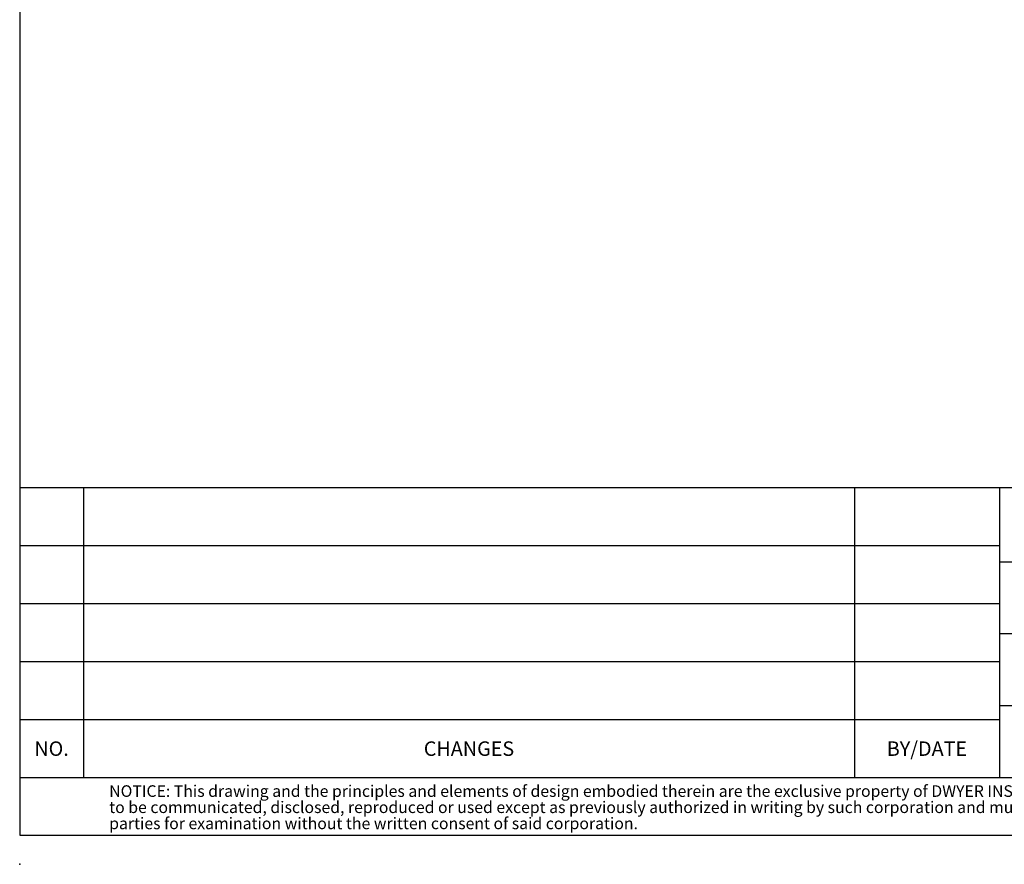
# Model space of a CAD drawing. Extents: x 0 to 25.6, y -20.9 to -0.7.
# Drawn here: x 0 to 10.6, y -20.9 to -11.8 of the extents above; entities that cross this region are included whole.
import ezdxf
from ezdxf.enums import TextEntityAlignment as Align

# ---------------------------------------------------------------- set-up
doc = ezdxf.new("R2010")
doc.units = 0
doc.header["$LTSCALE"] = 0.25
doc.header["$MEASUREMENT"] = 0
doc.layers.get('0').update_dxf_attribs({"linetype": 'CONTINUOUS'})
doc.layers.add('FORMAT', color=8, linetype='CONTINUOUS')
doc.layers.add('FORMATTEXT', color=7, linetype='CONTINUOUS')
doc.styles.add('ROMANS', font='romans.shx', dxfattribs={"width": 0.75, "height": 0.2})
doc.styles.add('STYLE1', font='romans.shx', dxfattribs={"width": 0.75, "height": 0.225})
doc.styles.add('STYLE2', font='romans.shx', dxfattribs={"height": 0.1})
doc.styles.add('STYLE3', font='romans.shx', dxfattribs={"height": 0.05})
doc.styles.add('STYLE4', font='romans.shx', dxfattribs={"height": 0.0625})

# ---------------------------------------------------------------- blocks, each defined once
blk = doc.blocks.new('dwyera')
at = {"layer": 'FORMAT'}
for p, q in [((0, 7.9375), (0, 0)), ((0, 1.5), (10.24, 1.5)), ((0.275, 1.5), (0.275, 0.25)), ((3.6, 1.5), (3.6, 0.25)), ((4.225, 1.5), (4.225, 0.25)), ((0, 1.25), (4.225, 1.25)), ((4.225, 1.18), (4.85, 1.18)), ((0, 1), (4.225, 1)), ((4.225, 0.87), (4.85, 0.87)), ((0, 0.75), (4.225, 0.75)), ((4.225, 0.56), (4.85, 0.56)), ((0, 0.5), (4.225, 0.5)), ((0, 0.25), (7.315, 0.25)), ((0, 0), (10.24, 0))]:
    blk.add_line(p, q, dxfattribs=at)
blk.add_point((0, -0.125), dxfattribs=at)
at = {"layer": 'FORMAT', "style": 'ROMANS'}
for s, p in [('NO.', (0.1375, 0.3426)), ('CHANGES', (1.9375, 0.3426)), ('BY/DATE', (3.9125, 0.3426))]:
    blk.add_text(s, height=0.0625, dxfattribs=at).set_placement(p, align=Align.CENTER)
at = {"layer": 'FORMAT', "style": 'STYLE3'}
for s, p in [('NOTICE: This drawing and the principles and elements of design embodied therein are the exclusive property of DWYER INSTRUMENTS, INC. and are not', (0.386, 0.1658)), ('to be communicated, disclosed, reproduced or used except as previously authorized in writing by such corporation and must not be submitted to outside ', (0.386, 0.0961)), ('parties for examination without the written consent of said corporation.', (0.386, 0.0265))]:
    blk.add_text(s, height=0.05, dxfattribs=at).set_placement(p)
at = {"layer": 'FORMAT', "style": 'STYLE4', "flags": 4}
for tag, p in [('DECTOL', (9.3861, 1.6996)), ('ANGTOL', (8.7466, 1.593))]:
    blk.add_attdef(tag, p, '', height=0.0625, dxfattribs=at)
at = {"layer": 'FORMATTEXT', "style": 'ROMANS', "width": 0.9, "flags": 4}
blk.add_attdef('TOP_FR_NO', text='', height=0.1, dxfattribs=at).set_placement((10.04, 7.9666), align=Align.RIGHT)
blk.add_attdef('SIDE_FR_NO', text='', height=0.1, rotation=90, dxfattribs=at).set_placement((10.369, 7.7375), align=Align.RIGHT)
at = {"layer": 'FORMATTEXT'}
for tag, height, style, width, p in [('SCALE', 0.1, 'STYLE4', 0.9, (6.0825, 1.55)), ('BYD', 0.07, 'STYLE4', 0.75, (3.9125, 1.39)), ('RBDN', 0.1, 'STYLE2', 0.75, (0.1375, 1.325)), ('DATED', 0.07, 'STYLE4', 0.75, (3.9125, 1.28)), ('BYC', 0.07, 'STYLE4', 0.75, (3.9125, 1.14)), ('RBCN', 0.1, 'STYLE2', 0.75, (0.1375, 1.075)), ('DATEC', 0.07, 'STYLE4', 0.75, (3.9125, 1.03)), ('BYB', 0.07, 'STYLE4', 0.75, (3.9125, 0.89)), ('RBBN', 0.1, 'STYLE2', 0.75, (0.1375, 0.825)), ('DATEB', 0.07, 'STYLE4', 0.75, (3.9125, 0.78)), ('BYA', 0.07, 'STYLE4', 0.75, (3.9125, 0.64)), ('RBAN', 0.1, 'STYLE2', 0.75, (0.1375, 0.575)), ('DATEA', 0.07, 'STYLE4', 0.75, (3.9125, 0.53))]:
    blk.add_attdef(tag, text='', height=height, dxfattribs=dict(at, style=style, width=width)).set_placement(p, align=Align.CENTER)
at = {"layer": 'FORMATTEXT', "style": 'STYLE4', "width": 0.9}
blk.add_attdef('WAS_PROJ#', text='', height=0.0625, dxfattribs=at).set_placement((10.04, 1.5125), align=Align.RIGHT)
at = {"layer": 'FORMATTEXT', "style": 'STYLE4', "width": 0.75}
for tag, p in [('REVBLKDTEXTTOP', (0.3595, 1.395)), ('REVBLKDTEXTBTTM', (0.3595, 1.28)), ('REVBLKCTEXTTOP', (0.3595, 1.145)), ('REVBLKCTEXTBTTM', (0.3595, 1.03)), ('REVBLKBTEXTTOP', (0.3595, 0.895)), ('REVBLKBTEXTBTTM', (0.3595, 0.78)), ('REVBLKATEXTTOP', (0.3595, 0.645)), ('REVBLKATEXTBTTM', (0.3595, 0.53))]:
    blk.add_attdef(tag, p, '', height=0.07, dxfattribs=at)
at = {"layer": 'FORMATTEXT', "flags": 4}
for tag, style, width, p in [('MATERIALFR', 'ROMANS', 0.75, (8.7775, 1.3459)), ('DATE', 'ROMANS', 0.75, (4.5375, 1.25)), ('T1L', 'STYLE2', 0.9, (6.0825, 1.1999)), ('MATERIALDESCR', 'ROMANS', 0.75, (8.7775, 1.1745)), ('T2L', 'STYLE2', 0.9, (6.0825, 1.0439)), ('FINISHFR', 'ROMANS', 0.75, (8.7775, 0.9795)), ('DRAFTER', 'ROMANS', 0.75, (4.5375, 0.94)), ('T3L', 'STYLE2', 0.9, (6.0825, 0.8879)), ('FINISHDESCR', 'ROMANS', 0.75, (8.7775, 0.8081)), ('T4L', 'STYLE2', 0.9, (6.0825, 0.7319)), ('T5L', 'STYLE2', 0.9, (6.0825, 0.5759)), ('T6L', 'STYLE2', 0.9, (6.0825, 0.4199)), ('APPDBY', 'ROMANS', 0.75, (4.5375, 0.32))]:
    blk.add_attdef(tag, text='', height=0.1, dxfattribs=dict(at, style=style, width=width)).set_placement(p, align=Align.CENTER)
at = {"layer": 'FORMATTEXT', "style": 'STYLE1', "width": 0.625, "flags": 4}
blk.add_attdef('DWG_FR#', (7.9849, 0.0861), '', height=0.2, dxfattribs=at)

msp = doc.modelspace()

# ---------------------------------------------------------------- block references
at = {"color": 7, "xscale": 2.5, "yscale": 2.5, "zscale": 2.5}
msp.add_blockref('dwyera', (0.0063282, -20.5788546), dxfattribs=at)

doc.saveas('drawing.dxf')
